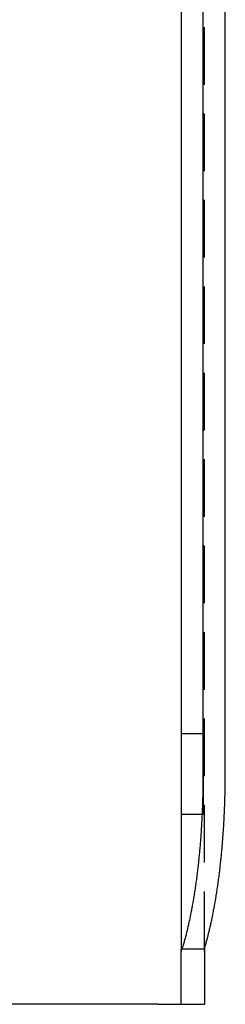
# Model space of a CAD drawing. Extents: x 0 to 1147, y -440 to 217.
# Drawn here: x 85 to 103, y -440 to -354 of the extents above; entities that cross this region are included whole.
import ezdxf

# ---------------------------------------------------------------- set-up
doc = ezdxf.new("R2010")
doc.units = 0
doc.header["$LTSCALE"] = 20
doc.linetypes.add('VERDECKT', pattern=[0.375, 0.25, -0.125])
doc.layers.get('0').update_dxf_attribs({"linetype": 'CONTINUOUS'})
doc.layers.add('STEMPEL', color=3, linetype='CONTINUOUS')

# ---------------------------------------------------------------- blocks, each defined once
blk = doc.blocks.new('A$CCF87594A')
at = {"color": 3, "linetype": 'CONTINUOUS'}
for p, q in [((99.5, 152.29489), (99.5, -152.04512)), ((101.37988, 136.87489), (101.37988, -136.62511)), ((103.31173, -136.62511), (103.31173, 136.87489)), ((99.5, -156.62511), (99.5, -152.04512)), ((99.57653, -151.8238), (99.50868, -151.8238)), ((99.57653, -151.8238), (101.5, -151.8238)), ((101.5, -151.8238), (101.5, -156.62511)), ((97.5, -156.62511), (19.5, -156.62511)), ((97.5, -156.62511), (99.5, -156.62511)), ((99.5, -156.62511), (101.5, -156.62511))]:
    blk.add_line(p, q, dxfattribs=at)
at = {"color": 1, "linetype": 'VERDECKT'}
for p, q in [((101.5, -151.8238), (101.5, 152.07357)), ((99.5, -133.12511), (101.43185, -133.12511)), ((101.43185, -136.62511), (101.43185, -133.12511)), ((101.43185, -140.12511), (101.43185, -136.62511)), ((99.5, -140.12511), (101.43185, -140.12511))]:
    blk.add_line(p, q, dxfattribs=at)
at = {"color": 3, "linetype": 'CONTINUOUS'}
for points in [[(101.38, -136.625, 0), (101.38, -136.757, 0), (101.379, -136.889, 0), (101.379, -137.022, 0), (101.378, -137.154, 0), (101.377, -137.286, 0), (101.376, -137.418, 0), (101.374, -137.55, 0), (101.373, -137.682, 0), (101.371, -137.814, 0), (101.369, -137.946, 0), (101.366, -138.077, 0), (101.364, -138.209, 0), (101.361, -138.341, 0), (101.358, -138.473, 0), (101.354, -138.604, 0), (101.351, -138.736, 0), (101.347, -138.867, 0), (101.343, -138.998, 0), (101.339, -139.129, 0), (101.335, -139.26, 0), (101.33, -139.391, 0), (101.325, -139.522, 0), (101.32, -139.653, 0), (101.315, -139.783, 0), (101.309, -139.914, 0), (101.304, -140.044, 0), (101.298, -140.174, 0), (101.292, -140.304, 0), (101.285, -140.434, 0), (101.279, -140.564, 0), (101.272, -140.693, 0), (101.265, -140.822, 0), (101.257, -140.952, 0), (101.25, -141.08, 0), (101.242, -141.209, 0), (101.234, -141.338, 0), (101.226, -141.466, 0), (101.218, -141.594, 0), (101.209, -141.722, 0), (101.2, -141.85, 0), (101.191, -141.977, 0), (101.182, -142.104, 0), (101.172, -142.231, 0), (101.163, -142.358, 0), (101.153, -142.485, 0), (101.143, -142.611, 0), (101.132, -142.737, 0), (101.122, -142.862, 0), (101.111, -142.988, 0), (101.1, -143.113, 0), (101.089, -143.238, 0), (101.077, -143.362, 0), (101.066, -143.487, 0), (101.054, -143.611, 0), (101.042, -143.734, 0), (101.03, -143.858, 0), (101.017, -143.981, 0), (101.004, -144.104, 0), (100.991, -144.226, 0), (100.978, -144.348, 0), (100.965, -144.47, 0), (100.952, -144.591, 0), (100.938, -144.712, 0), (100.924, -144.833, 0), (100.91, -144.953, 0), (100.895, -145.073, 0), (100.881, -145.193, 0), (100.866, -145.312, 0), (100.851, -145.431, 0), (100.836, -145.549, 0), (100.821, -145.667, 0), (100.805, -145.785, 0), (100.789, -145.902, 0), (100.773, -146.019, 0), (100.757, -146.136, 0), (100.741, -146.252, 0), (100.724, -146.367, 0), (100.707, -146.482, 0), (100.691, -146.597, 0), (100.673, -146.712, 0), (100.656, -146.825, 0), (100.638, -146.939, 0), (100.621, -147.052, 0), (100.603, -147.164, 0), (100.585, -147.277, 0), (100.566, -147.388, 0), (100.548, -147.499, 0), (100.529, -147.61, 0), (100.51, -147.72, 0), (100.491, -147.83, 0), (100.472, -147.939, 0), (100.453, -148.048, 0), (100.433, -148.156, 0), (100.413, -148.264, 0), (100.393, -148.371, 0), (100.373, -148.478, 0), (100.353, -148.584, 0), (100.332, -148.69, 0), (100.311, -148.795, 0), (100.29, -148.899, 0), (100.269, -149.003, 0), (100.248, -149.107, 0), (100.227, -149.21, 0), (100.205, -149.312, 0), (100.183, -149.414, 0), (100.161, -149.515, 0), (100.139, -149.616, 0), (100.117, -149.716, 0), (100.094, -149.816, 0), (100.072, -149.915, 0), (100.049, -150.014, 0), (100.026, -150.111, 0), (100.003, -150.209, 0), (99.9795, -150.305, 0), (99.956, -150.402, 0), (99.9324, -150.497, 0), (99.9086, -150.592, 0), (99.8846, -150.686, 0), (99.8605, -150.78, 0), (99.8362, -150.873, 0), (99.8118, -150.965, 0), (99.7872, -151.057, 0), (99.7624, -151.148, 0), (99.7375, -151.239, 0), (99.7124, -151.329, 0), (99.6872, -151.418, 0), (99.6618, -151.507, 0), (99.6363, -151.595, 0)], [(101.568, -151.595, 0), (101.594, -151.507, 0), (101.619, -151.418, 0), (101.644, -151.329, 0), (101.669, -151.239, 0), (101.694, -151.148, 0), (101.719, -151.057, 0), (101.744, -150.965, 0), (101.768, -150.873, 0), (101.792, -150.78, 0), (101.816, -150.686, 0), (101.84, -150.592, 0), (101.864, -150.497, 0), (101.888, -150.402, 0), (101.911, -150.305, 0), (101.935, -150.209, 0), (101.958, -150.111, 0), (101.981, -150.014, 0), (102.004, -149.915, 0), (102.026, -149.816, 0), (102.049, -149.716, 0), (102.071, -149.616, 0), (102.093, -149.515, 0), (102.115, -149.414, 0), (102.137, -149.312, 0), (102.159, -149.21, 0), (102.18, -149.107, 0), (102.201, -149.003, 0), (102.222, -148.899, 0), (102.243, -148.795, 0), (102.264, -148.69, 0), (102.284, -148.584, 0), (102.305, -148.478, 0), (102.325, -148.371, 0), (102.345, -148.264, 0), (102.365, -148.156, 0), (102.384, -148.048, 0), (102.404, -147.939, 0), (102.423, -147.83, 0), (102.442, -147.72, 0), (102.461, -147.61, 0), (102.48, -147.499, 0), (102.498, -147.388, 0), (102.517, -147.277, 0), (102.535, -147.164, 0), (102.553, -147.052, 0), (102.57, -146.939, 0), (102.588, -146.825, 0), (102.605, -146.712, 0), (102.622, -146.597, 0), (102.639, -146.482, 0), (102.656, -146.367, 0), (102.673, -146.252, 0), (102.689, -146.136, 0), (102.705, -146.019, 0), (102.721, -145.902, 0), (102.737, -145.785, 0), (102.752, -145.667, 0), (102.768, -145.549, 0), (102.783, -145.431, 0), (102.798, -145.312, 0), (102.813, -145.193, 0), (102.827, -145.073, 0), (102.842, -144.953, 0), (102.856, -144.833, 0), (102.87, -144.712, 0), (102.883, -144.591, 0), (102.897, -144.47, 0), (102.91, -144.348, 0), (102.923, -144.226, 0), (102.936, -144.104, 0), (102.949, -143.981, 0), (102.961, -143.858, 0), (102.974, -143.734, 0), (102.986, -143.611, 0), (102.998, -143.487, 0), (103.009, -143.362, 0), (103.021, -143.238, 0), (103.032, -143.113, 0), (103.043, -142.988, 0), (103.054, -142.862, 0), (103.064, -142.737, 0), (103.074, -142.611, 0), (103.085, -142.485, 0), (103.095, -142.358, 0), (103.104, -142.231, 0), (103.114, -142.104, 0), (103.123, -141.977, 0), (103.132, -141.85, 0), (103.141, -141.722, 0), (103.149, -141.594, 0), (103.158, -141.466, 0), (103.166, -141.338, 0), (103.174, -141.209, 0), (103.182, -141.08, 0), (103.189, -140.952, 0), (103.196, -140.822, 0), (103.204, -140.693, 0), (103.21, -140.564, 0), (103.217, -140.434, 0), (103.223, -140.304, 0), (103.23, -140.174, 0), (103.236, -140.044, 0), (103.241, -139.914, 0), (103.247, -139.783, 0), (103.252, -139.653, 0), (103.257, -139.522, 0), (103.262, -139.391, 0), (103.267, -139.26, 0), (103.271, -139.129, 0), (103.275, -138.998, 0), (103.279, -138.867, 0), (103.283, -138.736, 0), (103.286, -138.604, 0), (103.29, -138.473, 0), (103.293, -138.341, 0), (103.295, -138.209, 0), (103.298, -138.077, 0), (103.3, -137.946, 0), (103.303, -137.814, 0), (103.305, -137.682, 0), (103.306, -137.55, 0), (103.308, -137.418, 0), (103.309, -137.286, 0), (103.31, -137.154, 0), (103.311, -137.022, 0), (103.311, -136.889, 0), (103.312, -136.757, 0), (103.312, -136.625, 0)]]:
    blk.add_polyline3d(points, dxfattribs=at)
at = {"color": 3}
for points in [[(99.5, -152.045, 0), (99.5, -152.043, 0), (99.5, -152.042, 0), (99.5, -152.04, 0), (99.5, -152.038, 0), (99.5, -152.036, 0), (99.5, -152.035, 0), (99.5, -152.033, 0), (99.5, -152.031, 0), (99.5, -152.03, 0), (99.5001, -152.028, 0), (99.5001, -152.026, 0), (99.5001, -152.024, 0), (99.5001, -152.023, 0), (99.5001, -152.021, 0), (99.5001, -152.019, 0), (99.5001, -152.017, 0), (99.5002, -152.016, 0), (99.5002, -152.014, 0), (99.5002, -152.012, 0), (99.5002, -152.011, 0), (99.5002, -152.009, 0), (99.5003, -152.007, 0), (99.5003, -152.005, 0), (99.5003, -152.004, 0), (99.5003, -152.002, 0), (99.5004, -152, 0), (99.5004, -151.998, 0), (99.5004, -151.997, 0), (99.5005, -151.995, 0), (99.5005, -151.993, 0), (99.5005, -151.991, 0), (99.5006, -151.99, 0), (99.5006, -151.988, 0), (99.5006, -151.986, 0), (99.5007, -151.985, 0), (99.5007, -151.983, 0), (99.5007, -151.981, 0), (99.5008, -151.979, 0), (99.5008, -151.978, 0), (99.5009, -151.976, 0), (99.5009, -151.974, 0), (99.501, -151.972, 0), (99.501, -151.971, 0), (99.5011, -151.969, 0), (99.5011, -151.967, 0), (99.5012, -151.965, 0), (99.5012, -151.964, 0), (99.5013, -151.962, 0), (99.5013, -151.96, 0), (99.5014, -151.958, 0), (99.5014, -151.957, 0), (99.5015, -151.955, 0), (99.5015, -151.953, 0), (99.5016, -151.951, 0), (99.5016, -151.95, 0), (99.5017, -151.948, 0), (99.5018, -151.946, 0), (99.5018, -151.945, 0), (99.5019, -151.943, 0), (99.502, -151.941, 0), (99.502, -151.939, 0), (99.5021, -151.938, 0), (99.5022, -151.936, 0), (99.5022, -151.934, 0), (99.5023, -151.932, 0), (99.5024, -151.931, 0), (99.5024, -151.929, 0), (99.5025, -151.927, 0), (99.5026, -151.925, 0), (99.5027, -151.924, 0), (99.5027, -151.922, 0), (99.5028, -151.92, 0), (99.5029, -151.918, 0), (99.503, -151.917, 0), (99.503, -151.915, 0), (99.5031, -151.913, 0), (99.5032, -151.911, 0), (99.5033, -151.91, 0), (99.5034, -151.908, 0), (99.5035, -151.906, 0), (99.5036, -151.904, 0), (99.5036, -151.903, 0), (99.5037, -151.901, 0), (99.5038, -151.899, 0), (99.5039, -151.897, 0), (99.504, -151.896, 0), (99.5041, -151.894, 0), (99.5042, -151.892, 0), (99.5043, -151.89, 0), (99.5044, -151.889, 0), (99.5045, -151.887, 0), (99.5046, -151.885, 0), (99.5047, -151.883, 0), (99.5048, -151.882, 0), (99.5049, -151.88, 0), (99.505, -151.878, 0), (99.5051, -151.876, 0), (99.5052, -151.875, 0), (99.5053, -151.873, 0), (99.5054, -151.871, 0), (99.5055, -151.869, 0), (99.5056, -151.868, 0), (99.5057, -151.866, 0), (99.5058, -151.864, 0), (99.5059, -151.862, 0), (99.5061, -151.861, 0), (99.5062, -151.859, 0), (99.5063, -151.857, 0), (99.5064, -151.855, 0), (99.5065, -151.854, 0), (99.5066, -151.852, 0), (99.5068, -151.85, 0), (99.5069, -151.848, 0), (99.507, -151.847, 0), (99.5071, -151.845, 0), (99.5072, -151.843, 0), (99.5074, -151.841, 0), (99.5075, -151.84, 0), (99.5076, -151.838, 0), (99.5078, -151.836, 0), (99.5079, -151.834, 0), (99.508, -151.833, 0), (99.5081, -151.831, 0), (99.5083, -151.829, 0), (99.5084, -151.827, 0), (99.5085, -151.826, 0), (99.5087, -151.824, 0)], [(99.5765, -151.824, 0), (99.5769, -151.822, 0), (99.5773, -151.82, 0), (99.5778, -151.818, 0), (99.5782, -151.817, 0), (99.5786, -151.815, 0), (99.579, -151.813, 0), (99.5794, -151.811, 0), (99.5798, -151.81, 0), (99.5802, -151.808, 0), (99.5806, -151.806, 0), (99.5811, -151.804, 0), (99.5815, -151.802, 0), (99.5819, -151.801, 0), (99.5823, -151.799, 0), (99.5827, -151.797, 0), (99.5832, -151.795, 0), (99.5836, -151.793, 0), (99.584, -151.792, 0), (99.5844, -151.79, 0), (99.5849, -151.788, 0), (99.5853, -151.786, 0), (99.5857, -151.785, 0), (99.5861, -151.783, 0), (99.5866, -151.781, 0), (99.587, -151.779, 0), (99.5874, -151.777, 0), (99.5879, -151.776, 0), (99.5883, -151.774, 0), (99.5887, -151.772, 0), (99.5892, -151.77, 0), (99.5896, -151.768, 0), (99.5901, -151.767, 0), (99.5905, -151.765, 0), (99.5909, -151.763, 0), (99.5914, -151.761, 0), (99.5918, -151.759, 0), (99.5923, -151.758, 0), (99.5927, -151.756, 0), (99.5932, -151.754, 0), (99.5936, -151.752, 0), (99.594, -151.75, 0), (99.5945, -151.749, 0), (99.5949, -151.747, 0), (99.5954, -151.745, 0), (99.5958, -151.743, 0), (99.5963, -151.741, 0), (99.5968, -151.74, 0), (99.5972, -151.738, 0), (99.5977, -151.736, 0), (99.5981, -151.734, 0), (99.5986, -151.732, 0), (99.599, -151.731, 0), (99.5995, -151.729, 0), (99.6, -151.727, 0), (99.6004, -151.725, 0), (99.6009, -151.723, 0), (99.6013, -151.722, 0), (99.6018, -151.72, 0), (99.6023, -151.718, 0), (99.6027, -151.716, 0), (99.6032, -151.714, 0), (99.6037, -151.713, 0), (99.6041, -151.711, 0), (99.6046, -151.709, 0), (99.6051, -151.707, 0), (99.6056, -151.705, 0), (99.606, -151.704, 0), (99.6065, -151.702, 0), (99.607, -151.7, 0), (99.6075, -151.698, 0), (99.6079, -151.696, 0), (99.6084, -151.695, 0), (99.6089, -151.693, 0), (99.6094, -151.691, 0), (99.6099, -151.689, 0), (99.6103, -151.687, 0), (99.6108, -151.686, 0), (99.6113, -151.684, 0), (99.6118, -151.682, 0), (99.6123, -151.68, 0), (99.6128, -151.678, 0), (99.6133, -151.676, 0), (99.6138, -151.675, 0), (99.6142, -151.673, 0), (99.6147, -151.671, 0), (99.6152, -151.669, 0), (99.6157, -151.667, 0), (99.6162, -151.666, 0), (99.6167, -151.664, 0), (99.6172, -151.662, 0), (99.6177, -151.66, 0), (99.6182, -151.658, 0), (99.6187, -151.657, 0), (99.6192, -151.655, 0), (99.6197, -151.653, 0), (99.6202, -151.651, 0), (99.6207, -151.649, 0), (99.6212, -151.647, 0), (99.6217, -151.646, 0), (99.6222, -151.644, 0), (99.6227, -151.642, 0), (99.6233, -151.64, 0), (99.6238, -151.638, 0), (99.6243, -151.637, 0), (99.6248, -151.635, 0), (99.6253, -151.633, 0), (99.6258, -151.631, 0), (99.6263, -151.629, 0), (99.6268, -151.627, 0), (99.6274, -151.626, 0), (99.6279, -151.624, 0), (99.6284, -151.622, 0), (99.6289, -151.62, 0), (99.6294, -151.618, 0), (99.63, -151.616, 0), (99.6305, -151.615, 0), (99.631, -151.613, 0), (99.6315, -151.611, 0), (99.6321, -151.609, 0), (99.6326, -151.607, 0), (99.6331, -151.606, 0), (99.6336, -151.604, 0), (99.6342, -151.602, 0), (99.6347, -151.6, 0), (99.6352, -151.598, 0), (99.6358, -151.596, 0), (99.6363, -151.595, 0)], [(101.5, -152.038, 0), (101.5, -152.035, 0), (101.5, -152.033, 0), (101.5, -152.031, 0), (101.5, -152.029, 0), (101.5, -152.026, 0), (101.5, -152.024, 0), (101.5, -152.022, 0), (101.5, -152.019, 0), (101.5, -152.017, 0), (101.5, -152.015, 0), (101.5, -152.012, 0), (101.5, -152.01, 0), (101.5, -152.008, 0), (101.5, -152.005, 0), (101.5, -152.003, 0), (101.501, -152.001, 0), (101.501, -151.999, 0), (101.501, -151.996, 0), (101.501, -151.994, 0), (101.501, -151.992, 0), (101.501, -151.989, 0), (101.501, -151.987, 0), (101.501, -151.985, 0), (101.501, -151.982, 0), (101.501, -151.98, 0), (101.501, -151.978, 0), (101.501, -151.975, 0), (101.502, -151.973, 0), (101.502, -151.971, 0), (101.502, -151.968, 0), (101.502, -151.966, 0), (101.502, -151.964, 0), (101.502, -151.961, 0), (101.502, -151.959, 0), (101.503, -151.957, 0), (101.503, -151.955, 0), (101.503, -151.952, 0), (101.503, -151.95, 0), (101.503, -151.948, 0), (101.503, -151.945, 0), (101.503, -151.943, 0), (101.504, -151.941, 0), (101.504, -151.938, 0), (101.504, -151.936, 0), (101.504, -151.934, 0), (101.504, -151.931, 0), (101.504, -151.929, 0), (101.505, -151.927, 0), (101.505, -151.924, 0), (101.505, -151.922, 0), (101.505, -151.92, 0), (101.505, -151.917, 0), (101.506, -151.915, 0), (101.506, -151.913, 0), (101.506, -151.91, 0), (101.506, -151.908, 0), (101.507, -151.906, 0), (101.507, -151.903, 0), (101.507, -151.901, 0), (101.507, -151.899, 0), (101.507, -151.896, 0), (101.508, -151.894, 0), (101.508, -151.892, 0), (101.508, -151.889, 0), (101.508, -151.887, 0), (101.509, -151.885, 0), (101.509, -151.882, 0), (101.509, -151.88, 0), (101.51, -151.878, 0), (101.51, -151.875, 0), (101.51, -151.873, 0), (101.51, -151.871, 0), (101.511, -151.868, 0), (101.511, -151.866, 0), (101.511, -151.864, 0), (101.512, -151.861, 0), (101.512, -151.859, 0), (101.512, -151.857, 0), (101.512, -151.854, 0), (101.513, -151.852, 0), (101.513, -151.85, 0), (101.513, -151.847, 0), (101.514, -151.845, 0), (101.514, -151.843, 0), (101.514, -151.84, 0), (101.515, -151.838, 0), (101.515, -151.836, 0), (101.515, -151.833, 0), (101.516, -151.831, 0), (101.516, -151.829, 0), (101.516, -151.826, 0), (101.517, -151.824, 0), (101.517, -151.822, 0), (101.518, -151.819, 0), (101.518, -151.817, 0), (101.518, -151.815, 0), (101.519, -151.812, 0), (101.519, -151.81, 0), (101.519, -151.808, 0), (101.52, -151.805, 0), (101.52, -151.803, 0), (101.521, -151.801, 0), (101.521, -151.798, 0), (101.521, -151.796, 0), (101.522, -151.794, 0), (101.522, -151.791, 0), (101.523, -151.789, 0), (101.523, -151.787, 0), (101.523, -151.784, 0), (101.524, -151.782, 0), (101.524, -151.78, 0), (101.525, -151.777, 0), (101.525, -151.775, 0), (101.525, -151.773, 0), (101.526, -151.77, 0), (101.526, -151.768, 0), (101.527, -151.766, 0), (101.527, -151.763, 0), (101.528, -151.761, 0), (101.528, -151.759, 0), (101.529, -151.756, 0), (101.529, -151.754, 0), (101.53, -151.752, 0), (101.53, -151.749, 0), (101.53, -151.747, 0), (101.531, -151.745, 0), (101.531, -151.742, 0), (101.532, -151.74, 0), (101.532, -151.738, 0), (101.533, -151.735, 0), (101.533, -151.733, 0), (101.534, -151.731, 0), (101.534, -151.728, 0), (101.535, -151.726, 0), (101.535, -151.724, 0), (101.536, -151.721, 0), (101.536, -151.719, 0), (101.537, -151.717, 0), (101.537, -151.714, 0), (101.538, -151.712, 0), (101.538, -151.71, 0), (101.539, -151.708, 0), (101.539, -151.705, 0), (101.54, -151.703, 0), (101.54, -151.701, 0), (101.541, -151.698, 0), (101.542, -151.696, 0), (101.542, -151.694, 0), (101.543, -151.691, 0), (101.543, -151.689, 0), (101.544, -151.687, 0), (101.544, -151.684, 0), (101.545, -151.682, 0), (101.545, -151.68, 0), (101.546, -151.677, 0), (101.547, -151.675, 0), (101.547, -151.673, 0), (101.548, -151.67, 0), (101.548, -151.668, 0), (101.549, -151.666, 0), (101.549, -151.664, 0), (101.55, -151.661, 0), (101.551, -151.659, 0), (101.551, -151.657, 0), (101.552, -151.654, 0), (101.552, -151.652, 0), (101.553, -151.65, 0), (101.554, -151.647, 0), (101.554, -151.645, 0), (101.555, -151.643, 0), (101.555, -151.64, 0), (101.556, -151.638, 0), (101.557, -151.636, 0), (101.557, -151.634, 0), (101.558, -151.631, 0), (101.558, -151.629, 0), (101.559, -151.627, 0), (101.56, -151.624, 0), (101.56, -151.622, 0), (101.561, -151.62, 0), (101.562, -151.617, 0), (101.562, -151.615, 0), (101.563, -151.613, 0), (101.564, -151.611, 0), (101.564, -151.608, 0), (101.565, -151.606, 0), (101.566, -151.604, 0), (101.566, -151.601, 0), (101.567, -151.599, 0), (101.567, -151.597, 0), (101.568, -151.595, 0)]]:
    blk.add_polyline3d(points, dxfattribs=at)

msp = doc.modelspace()

# ---------------------------------------------------------------- block references
at = {"layer": 'STEMPEL'}
msp.add_blockref('A$CCF87594A', (0, -283.261), dxfattribs=at)

doc.saveas('drawing.dxf')
